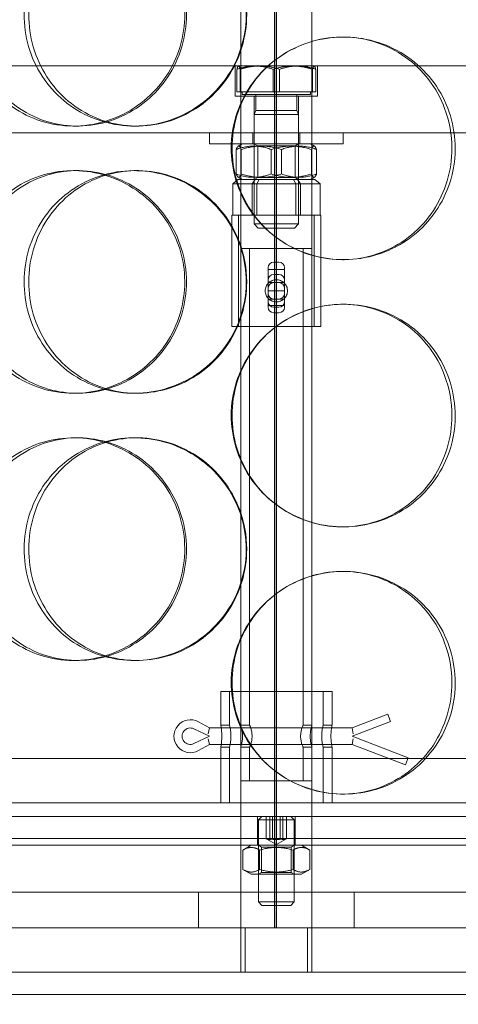
# Model space of a CAD drawing. Units: millimetres. Extents: x 245639 to 279370, y 159113 to 179421.
# Drawn here: x 254071 to 254170, y 173573 to 173794 of the extents above; entities that cross this region are included whole.
import ezdxf

# ---------------------------------------------------------------- set-up
doc = ezdxf.new("R2010")
doc.units = ezdxf.units.MM
doc.linetypes.add('DASHED', pattern=[0])
doc.layers.get('DEFPOINTS').update_dxf_attribs({"color": 250})
doc.layers.add('Hidden (ISO)', color=1, linetype='DASHED', lineweight=18, true_color=0xff0000)
doc.layers.add('kote', color=252, linetype='Continuous', lineweight=9)
doc.styles.get("Standard").update_dxf_attribs({"font": 'ISOCP.SHX'})
doc.styles.add('Styl textu40', font='arial.ttf')
doc.dimstyles.new('VARIABEL-ST', dxfattribs={"dimscale": 40, "dimtxt": 7, "dimasz": 2.5, "dimexe": 1, "dimexo": 1, "dimgap": 0.6, "dimtad": 1, "dimdsep": 46, "dimtxsty": 'Standard', "dimcen": 0, "dimclrd": 256, "dimclre": 256, "dimclrt": 5, "dimadec": 0, "dimazin": 0, "dimtp": 0.1, "dimtm": 0.1, "dimtfac": 0.71, "dimtdec": 3, "dimtmove": 0, "dimatfit": 3, "dimfxl": 1, "dimtzin": 0, "dimarcsym": 0})

# ---------------------------------------------------------------- blocks, each defined once
blk = doc.blocks.new('*D50')
at = {"layer": 'DEFPOINTS', "color": 0, "transparency": 16777216}
for p in [(246350.33, 174325.98), (255750.51, 174325.98), (255750.51, 172564.14)]:
    blk.add_point(p, dxfattribs=at)
at = {"layer": 'kote', "lineweight": -2, "transparency": 16777216}
for p, q in [((246350.33, 174285.98), (246350.33, 172524.14)), ((255750.51, 174285.98), (255750.51, 172524.14)), ((246450.33, 172564.14), (255650.51, 172564.14))]:
    blk.add_line(p, q, dxfattribs=at)
at = {"layer": 'kote', "transparency": 16777216}
for points in [[(246450.33, 172580.81), (246450.33, 172547.47), (246350.33, 172564.14)], [(255650.51, 172580.81), (255650.51, 172547.47), (255750.51, 172564.14)]]:
    blk.add_solid(points, dxfattribs=at)
at = {"layer": 'kote', "transparency": 16777216, "insert": (250901.27, 172690.25), "char_height": 100, "attachment_point": 1, "style": 'Styl textu40'}
blk.add_mtext('9400', dxfattribs=at)

msp = doc.modelspace()

# ---------------------------------------------------------------- linework, layer by layer
at = {"layer": 'Hidden (ISO)', "ltscale": 13.043367}
for p, q in [((254128.31, 173589.75), (254128.31, 175639.75)), ((254128.32, 175639.75), (254128.32, 173589.75)), ((254128.69, 173589.75), (254128.69, 175639.75))]:
    msp.add_line(p, q, dxfattribs=at)
at = {"layer": 'Hidden (ISO)', "ltscale": 12.802444}
for p, q in [((254120.69, 173579.75), (254120.69, 174532.87)), ((254136.69, 173579.75), (254136.69, 174532.87))]:
    msp.add_line(p, q, dxfattribs=at)
at = {"layer": 'Hidden (ISO)', "ltscale": 0.190278}
for p, q in [((254143.52, 173789.75), (254143.8, 173789.75)), ((254084.02, 173769.75), (254083.18, 173769.75)), ((254097.36, 173769.75), (254096.77, 173769.75)), ((254083.18, 173759.75), (254084.02, 173759.75)), ((254096.77, 173759.75), (254097.36, 173759.75)), ((254143.8, 173739.75), (254143.52, 173739.75)), ((254143.52, 173729.75), (254143.8, 173729.75)), ((254084.02, 173709.75), (254083.18, 173709.75)), ((254097.36, 173709.75), (254096.77, 173709.75)), ((254083.18, 173699.75), (254084.02, 173699.75)), ((254096.77, 173699.75), (254097.36, 173699.75)), ((254143.8, 173679.75), (254143.52, 173679.75)), ((254143.52, 173669.75), (254143.8, 173669.75)), ((254084.02, 173649.75), (254083.18, 173649.75)), ((254097.36, 173649.75), (254096.77, 173649.75)), ((254143.8, 173619.75), (254143.52, 173619.75))]:
    msp.add_line(p, q, dxfattribs=at)
at = {"layer": 'Hidden (ISO)', "ltscale": 13.862202}
for p, q in [((254311.19, 173783.25), (253946.19, 173783.25)), ((254311.19, 173768.25), (253946.19, 173768.25)), ((253946.19, 173617.75), (254311.19, 173617.75)), ((253946.19, 173614.75), (254311.19, 173614.75))]:
    msp.add_line(p, q, dxfattribs=at)
at = {"layer": 'Hidden (ISO)', "ltscale": 0.323542}
for p, q in [((254119.44, 173776.45), (254119.44, 173783.25)), ((254137.94, 173776.45), (254137.94, 173783.25))]:
    msp.add_line(p, q, dxfattribs=at)
at = {"layer": 'Hidden (ISO)', "ltscale": 0.00119}
for p, q in [((254120.19, 173783.25), (254120.17, 173783.24)), ((254137.19, 173783.25), (254137.21, 173783.24))]:
    msp.add_line(p, q, dxfattribs=at)
at = {"layer": 'Hidden (ISO)', "ltscale": 0.239814}
for p, q in [((254119.85, 173777.45), (254119.85, 173782.49)), ((254120.58, 173777.45), (254120.58, 173782.49)), ((254127.96, 173777.45), (254127.96, 173782.49)), ((254129.42, 173777.45), (254129.42, 173782.49)), ((254136.8, 173777.45), (254136.8, 173782.49)), ((254137.53, 173777.45), (254137.53, 173782.49))]:
    msp.add_line(p, q, dxfattribs=at)
at = {"layer": 'Hidden (ISO)', "ltscale": 1.38298}
msp.add_line((254137.94, 173776.45), (254119.44, 173776.45), dxfattribs=at)
at = {"layer": 'Hidden (ISO)', "ltscale": 0.467037}
for p, q in [((254127.96, 173777.45), (254119.85, 173777.45)), ((254136.8, 173777.45), (254127.96, 173777.45)), ((254137.53, 173777.45), (254136.8, 173777.45)), ((254118.89, 173756.75), (254123.28, 173756.75)), ((254123.28, 173756.75), (254133.08, 173756.75)), ((254133.08, 173756.75), (254138.49, 173756.75))]:
    msp.add_line(p, q, dxfattribs=at)
at = {"layer": 'Hidden (ISO)', "ltscale": 0.028461}
for p, q in [((254120.99, 173777.45), (254120.99, 173776.85)), ((254136.39, 173777.45), (254136.39, 173776.85))]:
    msp.add_line(p, q, dxfattribs=at)
at = {"layer": 'Hidden (ISO)', "ltscale": 1.151221}
msp.add_line((254120.99, 173776.85), (254136.39, 173776.85), dxfattribs=at)
at = {"layer": 'Hidden (ISO)', "ltscale": 0.390174}
for p, q in [((254123.69, 173768.25), (254123.69, 173776.45)), ((254133.69, 173768.25), (254133.69, 173776.45))]:
    msp.add_line(p, q, dxfattribs=at)
at = {"layer": 'Hidden (ISO)', "ltscale": 0.170275}
for p, q in [((254124.09, 173776.85), (254124.09, 173773.27)), ((254133.28, 173776.85), (254133.28, 173773.27))]:
    msp.add_line(p, q, dxfattribs=at)
at = {"layer": 'Hidden (ISO)', "ltscale": 0.047772}
for p, q in [((254124.09, 173773.27), (254123.69, 173772.35)), ((254133.28, 173773.27), (254133.69, 173772.35))]:
    msp.add_line(p, q, dxfattribs=at)
at = {"layer": 'Hidden (ISO)', "ltscale": 0.747511}
for p, q in [((254123.69, 173772.35), (254133.69, 173772.35)), ((254123.69, 173747.77), (254133.69, 173747.77))]:
    msp.add_line(p, q, dxfattribs=at)
at = {"layer": 'Hidden (ISO)', "ltscale": 1.169757}
for p, q in [((254123.69, 173772.35), (254123.69, 173747.77)), ((254133.69, 173772.35), (254133.69, 173747.77))]:
    msp.add_line(p, q, dxfattribs=at)
at = {"layer": 'Hidden (ISO)', "ltscale": 0.686812}
msp.add_line((254124.09, 173773.27), (254133.28, 173773.27), dxfattribs=at)
at = {"layer": 'Hidden (ISO)', "ltscale": 0.118886}
for p, q in [((254113.69, 173765.75), (254113.69, 173768.25)), ((254123.44, 173765.75), (254123.44, 173768.25)), ((254133.94, 173765.75), (254133.94, 173768.25)), ((254143.69, 173765.75), (254143.69, 173768.25))]:
    msp.add_line(p, q, dxfattribs=at)
at = {"layer": 'Hidden (ISO)', "ltscale": 2.242733}
msp.add_line((254113.69, 173765.75), (254143.69, 173765.75), dxfattribs=at)
at = {"layer": 'Hidden (ISO)', "ltscale": 0.049866}
for p, q in [((254121.04, 173765.75), (254120.13, 173765.23)), ((254136.34, 173765.75), (254137.25, 173765.23)), ((254121.04, 173757.75), (254120.13, 173758.27)), ((254136.34, 173757.75), (254137.25, 173758.27))]:
    msp.add_line(p, q, dxfattribs=at)
at = {"layer": 'Hidden (ISO)', "ltscale": 0.04452}
for p, q in [((254124.5, 173765.28), (254123.69, 173765.75)), ((254132.88, 173765.28), (254133.69, 173765.75)), ((254124.5, 173758.22), (254123.69, 173757.75)), ((254132.88, 173758.22), (254133.69, 173757.75))]:
    msp.add_line(p, q, dxfattribs=at)
at = {"layer": 'Hidden (ISO)', "ltscale": 0.261675}
for p, q in [((254119.67, 173759), (254119.67, 173764.5)), ((254120.82, 173759), (254120.82, 173764.5)), ((254127.54, 173759), (254127.54, 173764.5)), ((254129.84, 173759), (254129.84, 173764.5)), ((254136.55, 173759), (254136.55, 173764.5)), ((254137.71, 173759), (254137.71, 173764.5))]:
    msp.add_line(p, q, dxfattribs=at)
at = {"layer": 'Hidden (ISO)', "ltscale": 0.626099}
for p, q in [((254124.5, 173765.28), (254132.88, 173765.28)), ((254132.88, 173758.22), (254124.5, 173758.22))]:
    msp.add_line(p, q, dxfattribs=at)
at = {"layer": 'Hidden (ISO)', "ltscale": 0.336035}
for p, q in [((254124.5, 173758.22), (254124.5, 173765.28)), ((254132.88, 173758.22), (254132.88, 173765.28))]:
    msp.add_line(p, q, dxfattribs=at)
at = {"layer": 'Hidden (ISO)', "ltscale": 0.072602}
for p, q in [((254120.04, 173757.75), (254118.89, 173756.75)), ((254123.92, 173757.75), (254123.28, 173756.75)), ((254124.82, 173757.75), (254124.3, 173756.75)), ((254132.56, 173757.75), (254133.08, 173756.75)), ((254133.46, 173757.75), (254134.1, 173756.75)), ((254137.33, 173757.75), (254138.49, 173756.75))]:
    msp.add_line(p, q, dxfattribs=at)
at = {"layer": 'Hidden (ISO)', "ltscale": 0.333061}
for p, q in [((254118.89, 173749.75), (254118.89, 173756.75)), ((254123.28, 173749.75), (254123.28, 173756.75)), ((254124.3, 173749.75), (254124.3, 173756.75)), ((254133.08, 173749.75), (254133.08, 173756.75)), ((254134.1, 173749.75), (254134.1, 173756.75)), ((254138.49, 173749.75), (254138.49, 173756.75))]:
    msp.add_line(p, q, dxfattribs=at)
at = {"layer": 'Hidden (ISO)', "ltscale": 0.134242}
for p, q in [((254121.31, 173757.75), (254120.04, 173757.75)), ((254123.92, 173757.75), (254122.65, 173757.75)), ((254126.73, 173757.75), (254123.92, 173757.75)), ((254132.56, 173757.75), (254129.74, 173757.75)), ((254134.12, 173757.75), (254132.56, 173757.75)), ((254137.33, 173757.75), (254135.78, 173757.75))]:
    msp.add_line(p, q, dxfattribs=at)
at = {"layer": 'Hidden (ISO)', "ltscale": 0.144341}
for p, q in [((254121.31, 173757.75), (254122.65, 173757.75)), ((254126.73, 173757.75), (254129.74, 173757.75)), ((254134.12, 173757.75), (254135.78, 173757.75))]:
    msp.add_line(p, q, dxfattribs=at)
at = {"layer": 'Hidden (ISO)', "ltscale": 0.380655}
for p, q in [((254123.69, 173749.75), (254123.69, 173757.75)), ((254133.69, 173749.75), (254133.69, 173757.75)), ((254111.19, 173597.75), (254111.19, 173589.75)), ((254146.19, 173597.75), (254146.19, 173589.75))]:
    msp.add_line(p, q, dxfattribs=at)
at = {"layer": 'Hidden (ISO)', "ltscale": 1.495122}
for p, q in [((254138.69, 173749.75), (254118.69, 173749.75)), ((254138.69, 173724.75), (254118.69, 173724.75))]:
    msp.add_line(p, q, dxfattribs=at)
at = {"layer": 'Hidden (ISO)', "ltscale": 1.18976}
for p, q in [((254118.69, 173749.75), (254118.69, 173724.75)), ((254120.19, 173749.75), (254120.19, 173724.75)), ((254137.19, 173749.75), (254137.19, 173724.75)), ((254138.69, 173749.75), (254138.69, 173724.75))]:
    msp.add_line(p, q, dxfattribs=at)
at = {"layer": 'Hidden (ISO)', "ltscale": 0.061839}
for p, q in [((254124.61, 173746.85), (254123.69, 173747.77)), ((254132.77, 173746.85), (254133.69, 173747.77))]:
    msp.add_line(p, q, dxfattribs=at)
at = {"layer": 'Hidden (ISO)', "ltscale": 0.609924}
msp.add_line((254132.77, 173746.85), (254124.61, 173746.85), dxfattribs=at)
at = {"layer": 'Hidden (ISO)', "ltscale": 1.196077}
for p, q in [((254120.69, 173742.25), (254136.69, 173742.25)), ((254120.69, 173622.75), (254136.69, 173622.75))]:
    msp.add_line(p, q, dxfattribs=at)
at = {"layer": 'Hidden (ISO)', "ltscale": 5.0925}
for p, q in [((254122.69, 173635.25), (254122.69, 173742.25)), ((254134.69, 173635.25), (254134.69, 173742.25))]:
    msp.add_line(p, q, dxfattribs=at)
at = {"layer": 'Hidden (ISO)', "ltscale": 0.05273}
for p, q in [((254128.13, 173739.2), (254129.24, 173739.2)), ((254128.13, 173736.45), (254129.24, 173736.45)), ((254128.13, 173734.6), (254129.24, 173734.6)), ((254129.24, 173730.9), (254128.13, 173730.9)), ((254128.13, 173729.05), (254129.24, 173729.05)), ((254128.13, 173727.84), (254129.24, 173727.84))]:
    msp.add_line(p, q, dxfattribs=at)
at = {"layer": 'Hidden (ISO)', "ltscale": 0.020487}
for p, q in [((254126.84, 173737.99), (254126.84, 173737.58)), ((254130.54, 173737.58), (254130.54, 173737.99)), ((254126.84, 173729.45), (254126.84, 173729.04)), ((254130.54, 173729.04), (254130.54, 173729.45)), ((254154.15, 173636.46), (254154.31, 173636.05)), ((254158.31, 173627.92), (254158.15, 173627.51))]:
    msp.add_line(p, q, dxfattribs=at)
at = {"layer": 'Hidden (ISO)', "ltscale": 0.643014}
for p, q in [((254126.84, 173737.58), (254126.84, 173732.75)), ((254130.54, 173732.75), (254130.54, 173737.58)), ((254145.69, 173632.75), (254158.31, 173627.92))]:
    msp.add_line(p, q, dxfattribs=at)
at = {"layer": 'Hidden (ISO)', "ltscale": 0.175999}
for p, q in [((254126.84, 173737.58), (254130.54, 173737.58)), ((254126.84, 173732.75), (254130.54, 173732.75)), ((254126.84, 173729.45), (254130.54, 173729.45))]:
    msp.add_line(p, q, dxfattribs=at)
at = {"layer": 'Hidden (ISO)', "ltscale": 0.061535}
for p, q in [((254126.84, 173734.6), (254128.13, 173734.6)), ((254129.24, 173734.6), (254130.54, 173734.6)), ((254126.84, 173730.9), (254128.13, 173730.9)), ((254129.24, 173730.9), (254130.54, 173730.9))]:
    msp.add_line(p, q, dxfattribs=at)
at = {"layer": 'Hidden (ISO)', "ltscale": 0.439143}
for p, q in [((254126.84, 173732.75), (254126.84, 173729.45)), ((254130.54, 173729.45), (254130.54, 173732.75)), ((254154.31, 173636.05), (254145.69, 173632.75))]:
    msp.add_line(p, q, dxfattribs=at)
at = {"layer": 'Hidden (ISO)', "ltscale": 1.868927}
msp.add_line((254116.19, 173642.75), (254141.19, 173642.75), dxfattribs=at)
at = {"layer": 'Hidden (ISO)', "ltscale": 0.356858}
for p, q in [((254116.19, 173635.25), (254116.19, 173642.75)), ((254118.19, 173635.25), (254118.19, 173642.75)), ((254139.19, 173635.25), (254139.19, 173642.75)), ((254141.19, 173635.25), (254141.19, 173642.75)), ((254122.69, 173622.75), (254122.69, 173630.25)), ((254134.69, 173622.75), (254134.69, 173630.25))]:
    msp.add_line(p, q, dxfattribs=at)
at = {"layer": 'Hidden (ISO)', "ltscale": 0.407642}
msp.add_line((254153.69, 173637.66), (254145.69, 173634.6), dxfattribs=at)
at = {"layer": 'Hidden (ISO)', "ltscale": 0.096716}
for p, q in [((254153.69, 173637.66), (254154.15, 173636.46)), ((254158.15, 173627.51), (254157.69, 173626.3))]:
    msp.add_line(p, q, dxfattribs=at)
at = {"layer": 'Hidden (ISO)', "ltscale": 0.136376}
for p, q in [((254113.69, 173634.6), (254111.18, 173635.99)), ((254111.18, 173629.51), (254113.69, 173630.9))]:
    msp.add_line(p, q, dxfattribs=at)
at = {"layer": 'Hidden (ISO)', "ltscale": 0.095089}
for p, q in [((254118.19, 173635.25), (254116.19, 173635.25)), ((254122.69, 173635.25), (254120.69, 173635.25)), ((254136.69, 173635.25), (254134.69, 173635.25)), ((254141.19, 173635.25), (254139.19, 173635.25)), ((254118.19, 173630.25), (254116.19, 173630.25)), ((254122.69, 173630.25), (254120.69, 173630.25)), ((254136.69, 173630.25), (254134.69, 173630.25)), ((254141.19, 173630.25), (254139.19, 173630.25))]:
    msp.add_line(p, q, dxfattribs=at)
at = {"layer": 'Hidden (ISO)', "ltscale": 0.184647}
for p, q in [((254110.18, 173634.42), (254113.69, 173632.75)), ((254113.69, 173632.75), (254110.18, 173631.08))]:
    msp.add_line(p, q, dxfattribs=at)
at = {"layer": 'Hidden (ISO)', "ltscale": 0.098308}
for p, q in [((254113.69, 173634.6), (254113.35, 173633.3)), ((254113.69, 173630.9), (254113.35, 173632.19))]:
    msp.add_line(p, q, dxfattribs=at)
at = {"layer": 'Hidden (ISO)', "ltscale": 1.52292}
for p, q in [((254145.69, 173634.6), (254113.69, 173634.6)), ((254113.69, 173630.9), (254145.69, 173630.9))]:
    msp.add_line(p, q, dxfattribs=at)
at = {"layer": 'Hidden (ISO)', "ltscale": 0.097539}
for p, q in [((254145.69, 173634.6), (254145.93, 173633.3)), ((254145.69, 173630.9), (254145.93, 173632.19))]:
    msp.add_line(p, q, dxfattribs=at)
at = {"layer": 'Hidden (ISO)', "ltscale": 0.611514}
msp.add_line((254145.69, 173630.9), (254157.69, 173626.3), dxfattribs=at)
at = {"layer": 'Hidden (ISO)', "ltscale": 0.59483}
for p, q in [((254116.19, 173617.75), (254116.19, 173630.25)), ((254118.19, 173617.75), (254118.19, 173630.25)), ((254139.19, 173617.75), (254139.19, 173630.25)), ((254141.19, 173617.75), (254141.19, 173630.25))]:
    msp.add_line(p, q, dxfattribs=at)
at = {"layer": 'Hidden (ISO)', "ltscale": 14.020446}
msp.add_line((254350.19, 173627.75), (253907.19, 173627.75), dxfattribs=at)
at = {"layer": 'Hidden (ISO)', "ltscale": 0.237872}
for p, q in [((254124.44, 173609.75), (254124.44, 173614.75)), ((254126.4, 173609.75), (254126.4, 173614.75)), ((254127.26, 173609.75), (254127.26, 173614.75)), ((254127.83, 173609.75), (254127.83, 173614.75)), ((254129.55, 173609.75), (254129.55, 173614.75)), ((254130.11, 173609.75), (254130.11, 173614.75)), ((254130.97, 173614.75), (254130.97, 173609.75)), ((254132.94, 173609.75), (254132.94, 173614.75))]:
    msp.add_line(p, q, dxfattribs=at)
at = {"layer": 'Hidden (ISO)', "ltscale": 0.051513}
for p, q in [((254125.46, 173614.75), (254124.69, 173613.98)), ((254131.92, 173614.75), (254132.69, 173613.98)), ((254125.46, 173594.75), (254124.69, 173595.52)), ((254131.92, 173594.75), (254132.69, 173595.52))]:
    msp.add_line(p, q, dxfattribs=at)
at = {"layer": 'Hidden (ISO)', "ltscale": 0.597989}
for p, q in [((254132.69, 173613.98), (254124.69, 173613.98)), ((254124.69, 173595.52), (254132.69, 173595.52))]:
    msp.add_line(p, q, dxfattribs=at)
at = {"layer": 'Hidden (ISO)', "ltscale": 0.878796}
for p, q in [((254124.69, 173595.52), (254124.69, 173613.98)), ((254132.69, 173595.52), (254132.69, 173613.98))]:
    msp.add_line(p, q, dxfattribs=at)
at = {"layer": 'Hidden (ISO)', "ltscale": 13.482415}
msp.add_line((253951.19, 173609.75), (254306.19, 173609.75), dxfattribs=at)
at = {"layer": 'Hidden (ISO)', "ltscale": 0.071292}
for p, q in [((254124.44, 173608.25), (254124.44, 173609.75)), ((254132.94, 173608.25), (254132.94, 173609.75))]:
    msp.add_line(p, q, dxfattribs=at)
at = {"layer": 'Hidden (ISO)', "ltscale": 0.118353}
for q in [(254126.53, 173609.66), (254130.84, 173609.66)]:
    msp.add_line((254128.69, 173608.42), q, dxfattribs=at)
at = {"layer": 'Hidden (ISO)', "ltscale": 15.191454}
msp.add_line((254008.69, 173608.25), (254248.69, 173608.25), dxfattribs=at)
at = {"layer": 'Hidden (ISO)', "ltscale": 0.101876}
for p, q in [((254123.04, 173608.25), (254121.18, 173607.18)), ((254134.34, 173608.25), (254136.19, 173607.18)), ((254123.04, 173601.75), (254121.18, 173602.82)), ((254134.34, 173601.75), (254136.19, 173602.82))]:
    msp.add_line(p, q, dxfattribs=at)
at = {"layer": 'Hidden (ISO)', "ltscale": 0.207287}
for p, q in [((254121.18, 173607.18), (254121.18, 173602.82)), ((254124.94, 173607.18), (254124.94, 173602.82)), ((254132.44, 173607.18), (254132.44, 173602.82)), ((254136.19, 173607.18), (254136.19, 173602.82))]:
    msp.add_line(p, q, dxfattribs=at)
at = {"layer": 'Hidden (ISO)', "ltscale": 0.037083}
for p, q in [((254125.37, 173607.86), (254124.69, 173608.25)), ((254132.01, 173607.86), (254132.69, 173608.25)), ((254125.37, 173602.14), (254124.69, 173601.75)), ((254132.01, 173602.14), (254132.69, 173601.75))]:
    msp.add_line(p, q, dxfattribs=at)
at = {"layer": 'Hidden (ISO)', "ltscale": 0.496837}
for p, q in [((254125.37, 173607.86), (254132.01, 173607.86)), ((254132.01, 173602.14), (254125.37, 173602.14))]:
    msp.add_line(p, q, dxfattribs=at)
at = {"layer": 'Hidden (ISO)', "ltscale": 0.27208}
for p, q in [((254125.37, 173607.86), (254125.37, 173602.14)), ((254132.01, 173607.86), (254132.01, 173602.14))]:
    msp.add_line(p, q, dxfattribs=at)
at = {"layer": 'Hidden (ISO)', "ltscale": 0.8447}
msp.add_line((254123.04, 173601.75), (254134.34, 173601.75), dxfattribs=at)
at = {"layer": 'Hidden (ISO)', "ltscale": 13.838465}
msp.add_line((254420.19, 173597.75), (253837.19, 173597.75), dxfattribs=at)
at = {"layer": 'Hidden (ISO)', "ltscale": 0.483333}
msp.add_line((254131.92, 173594.75), (254125.46, 173594.75), dxfattribs=at)
at = {"layer": 'Hidden (ISO)', "ltscale": 13.14019}
for p, q in [((255158.69, 173589.75), (252658.69, 173589.75)), ((255158.69, 173579.75), (252658.69, 173579.75))]:
    msp.add_line(p, q, dxfattribs=at)
at = {"layer": 'Hidden (ISO)', "ltscale": 0.475844}
for p, q in [((254121.69, 173579.75), (254121.69, 173589.75)), ((254135.69, 173579.75), (254135.69, 173589.75))]:
    msp.add_line(p, q, dxfattribs=at)
at = {"layer": 'Hidden (ISO)', "ltscale": 12.153163}
msp.add_line((253968.69, 173574.75), (254288.69, 173574.75), dxfattribs=at)
at = {"layer": 'Hidden (ISO)', "ltscale": 0.096716}
for centre, start, end in [((254128.13, 173735.15), 90, 180), ((254129.24, 173735.15), 0, 90), ((254128.13, 173730.34), 180, 270), ((254129.24, 173730.34), 270, 0)]:
    msp.add_arc(centre, 1.29, start, end, dxfattribs=at)
at = {"layer": 'Hidden (ISO)', "ltscale": 0.097539}
for centre, radius, start, end in [((254128.13, 173733.3), 1.3, 90, 180), ((254129.24, 173733.3), 1.3, 0, 90), ((254128.13, 173732.19), 1.29, 180, 270), ((254129.24, 173732.19), 1.29, 270, 0)]:
    msp.add_arc(centre, radius, start, end, dxfattribs=at)
at = {"layer": 'Hidden (ISO)', "ltscale": 0.731061}
msp.add_arc((254109.39, 173632.75), 3.7, 61.0545, 298.9455, dxfattribs=at)
at = {"layer": 'Hidden (ISO)', "ltscale": 0.354836}
msp.add_arc((254109.39, 173632.75), 1.85, 64.5177, 295.4823, dxfattribs=at)
at = {"layer": 'Hidden (ISO)', "ltscale": 0.096716}
for centre, major_axis, start_param, end_param in [((254128.13, 173737.99), (-1.29, 0), 4.712389, 6.283185), ((254129.24, 173737.99), (1.29, 0), 0, 1.570796), ((254128.13, 173729.04), (-1.29, 0), 0, 1.570796), ((254129.24, 173729.04), (1.29, 0), 4.712389, 6.283185)]:
    msp.add_ellipse(centre, major_axis=major_axis, ratio=0.933813, start_param=start_param, end_param=end_param, dxfattribs=at)
at = {"layer": 'Hidden (ISO)', "ltscale": 7.513929}
for points in [[(254058.85, 173794.75), (254058.85, 173799.67), (254060.28, 173804.59), (254062.92, 173808.68), (254065.56, 173812.77), (254069.41, 173816.02), (254073.87, 173817.89), (254078.26, 173819.72), (254083.22, 173820.22), (254087.95, 173819.28), (254092.78, 173818.33), (254097.35, 173815.88), (254100.86, 173812.35), (254104.33, 173808.85), (254106.74, 173804.31), (254107.68, 173799.47), (254108.61, 173794.65), (254108.07, 173789.56), (254106.16, 173785.03), (254104.23, 173780.48), (254100.91, 173776.52), (254096.78, 173773.82), (254092.69, 173771.15), (254087.82, 173769.71), (254082.99, 173769.75), (254078.16, 173769.79), (254073.38, 173771.3), (254069.44, 173774.05), (254065.46, 173776.82), (254062.34, 173780.84), (254060.58, 173785.43), (254059.44, 173788.39), (254058.85, 173791.57), (254058.85, 173794.75)], [(254121.92, 173794.75), (254121.92, 173799.67), (254120.41, 173804.59), (254117.64, 173808.68), (254114.87, 173812.77), (254110.85, 173816.02), (254106.27, 173817.89), (254101.75, 173819.72), (254096.71, 173820.22), (254091.97, 173819.28), (254087.12, 173818.33), (254082.6, 173815.88), (254079.16, 173812.35), (254075.75, 173808.85), (254073.41, 173804.31), (254072.5, 173799.47), (254071.59, 173794.65), (254072.11, 173789.56), (254073.98, 173785.03), (254075.85, 173780.48), (254079.09, 173776.52), (254083.18, 173773.82), (254087.22, 173771.15), (254092.08, 173769.71), (254096.96, 173769.75), (254101.86, 173769.79), (254106.76, 173771.3), (254110.84, 173774.05), (254114.96, 173776.82), (254118.24, 173780.84), (254120.1, 173785.43), (254121.29, 173788.39), (254121.92, 173791.57), (254121.92, 173794.75)], [(254168.84, 173764.75), (254168.84, 173769.67), (254167.36, 173774.59), (254164.62, 173778.68), (254161.89, 173782.77), (254157.91, 173786.02), (254153.33, 173787.89), (254148.82, 173789.72), (254143.75, 173790.22), (254138.95, 173789.28), (254134.03, 173788.33), (254129.41, 173785.88), (254125.87, 173782.35), (254122.37, 173778.85), (254119.95, 173774.31), (254119.01, 173769.47), (254118.07, 173764.65), (254118.61, 173759.56), (254120.54, 173755.03), (254122.48, 173750.48), (254125.81, 173746.52), (254129.99, 173743.82), (254134.13, 173741.15), (254139.06, 173739.71), (254143.99, 173739.75), (254148.93, 173739.79), (254153.83, 173741.3), (254157.89, 173744.05), (254161.99, 173746.82), (254165.22, 173750.84), (254167.05, 173755.43), (254168.23, 173758.39), (254168.84, 173761.57), (254168.84, 173764.75)], [(254058.85, 173734.75), (254058.85, 173739.67), (254060.28, 173744.59), (254062.92, 173748.68), (254065.56, 173752.77), (254069.41, 173756.02), (254073.87, 173757.89), (254078.26, 173759.72), (254083.22, 173760.22), (254087.95, 173759.28), (254092.78, 173758.33), (254097.35, 173755.88), (254100.86, 173752.35), (254104.33, 173748.85), (254106.74, 173744.31), (254107.68, 173739.47), (254108.61, 173734.65), (254108.07, 173729.56), (254106.16, 173725.03), (254104.23, 173720.48), (254100.91, 173716.52), (254096.78, 173713.82), (254092.69, 173711.15), (254087.82, 173709.71), (254082.99, 173709.75), (254078.16, 173709.79), (254073.38, 173711.3), (254069.44, 173714.05), (254065.46, 173716.82), (254062.34, 173720.84), (254060.58, 173725.43), (254059.44, 173728.39), (254058.85, 173731.57), (254058.85, 173734.75)], [(254121.92, 173734.75), (254121.92, 173739.67), (254120.41, 173744.59), (254117.64, 173748.68), (254114.87, 173752.77), (254110.85, 173756.02), (254106.27, 173757.89), (254101.75, 173759.72), (254096.71, 173760.22), (254091.97, 173759.28), (254087.12, 173758.33), (254082.6, 173755.88), (254079.16, 173752.35), (254075.75, 173748.85), (254073.41, 173744.31), (254072.5, 173739.47), (254071.59, 173734.65), (254072.11, 173729.56), (254073.98, 173725.03), (254075.85, 173720.48), (254079.09, 173716.52), (254083.18, 173713.82), (254087.22, 173711.15), (254092.08, 173709.71), (254096.96, 173709.75), (254101.86, 173709.79), (254106.76, 173711.3), (254110.84, 173714.05), (254114.96, 173716.82), (254118.24, 173720.84), (254120.1, 173725.43), (254121.29, 173728.39), (254121.92, 173731.57), (254121.92, 173734.75)], [(254168.84, 173704.75), (254168.84, 173709.67), (254167.36, 173714.59), (254164.62, 173718.68), (254161.89, 173722.77), (254157.91, 173726.02), (254153.33, 173727.89), (254148.82, 173729.72), (254143.75, 173730.22), (254138.95, 173729.28), (254134.03, 173728.33), (254129.41, 173725.88), (254125.87, 173722.35), (254122.37, 173718.85), (254119.95, 173714.31), (254119.01, 173709.47), (254118.07, 173704.65), (254118.61, 173699.56), (254120.54, 173695.03), (254122.48, 173690.48), (254125.81, 173686.52), (254129.99, 173683.82), (254134.13, 173681.15), (254139.06, 173679.71), (254143.99, 173679.75), (254148.93, 173679.79), (254153.83, 173681.3), (254157.89, 173684.05), (254161.99, 173686.82), (254165.22, 173690.84), (254167.05, 173695.43), (254168.23, 173698.39), (254168.84, 173701.57), (254168.84, 173704.75)], [(254058.85, 173674.75), (254058.85, 173679.67), (254060.28, 173684.59), (254062.92, 173688.68), (254065.56, 173692.77), (254069.41, 173696.02), (254073.87, 173697.89), (254078.26, 173699.72), (254083.22, 173700.22), (254087.95, 173699.28), (254092.78, 173698.33), (254097.35, 173695.88), (254100.86, 173692.35), (254104.33, 173688.85), (254106.74, 173684.31), (254107.68, 173679.47), (254108.61, 173674.65), (254108.07, 173669.56), (254106.16, 173665.03), (254104.23, 173660.48), (254100.91, 173656.52), (254096.78, 173653.82), (254092.69, 173651.15), (254087.82, 173649.71), (254082.99, 173649.75), (254078.16, 173649.79), (254073.38, 173651.3), (254069.44, 173654.05), (254065.46, 173656.82), (254062.34, 173660.84), (254060.58, 173665.43), (254059.44, 173668.39), (254058.85, 173671.57), (254058.85, 173674.75)], [(254121.92, 173674.75), (254121.92, 173679.67), (254120.41, 173684.59), (254117.64, 173688.68), (254114.87, 173692.77), (254110.85, 173696.02), (254106.27, 173697.89), (254101.75, 173699.72), (254096.71, 173700.22), (254091.97, 173699.28), (254087.12, 173698.33), (254082.6, 173695.88), (254079.16, 173692.35), (254075.75, 173688.85), (254073.41, 173684.31), (254072.5, 173679.47), (254071.59, 173674.65), (254072.11, 173669.56), (254073.98, 173665.03), (254075.85, 173660.48), (254079.09, 173656.52), (254083.18, 173653.82), (254087.22, 173651.15), (254092.08, 173649.71), (254096.96, 173649.75), (254101.86, 173649.79), (254106.76, 173651.3), (254110.84, 173654.05), (254114.96, 173656.82), (254118.24, 173660.84), (254120.1, 173665.43), (254121.29, 173668.39), (254121.92, 173671.57), (254121.92, 173674.75)], [(254168.84, 173644.75), (254168.84, 173649.67), (254167.36, 173654.59), (254164.62, 173658.68), (254161.89, 173662.77), (254157.91, 173666.02), (254153.33, 173667.89), (254148.82, 173669.72), (254143.75, 173670.22), (254138.95, 173669.28), (254134.03, 173668.33), (254129.41, 173665.88), (254125.87, 173662.35), (254122.37, 173658.85), (254119.95, 173654.31), (254119.01, 173649.47), (254118.07, 173644.65), (254118.61, 173639.56), (254120.54, 173635.03), (254122.48, 173630.48), (254125.81, 173626.52), (254129.99, 173623.82), (254134.13, 173621.15), (254139.06, 173619.71), (254143.99, 173619.75), (254148.93, 173619.79), (254153.83, 173621.3), (254157.89, 173624.05), (254161.99, 173626.82), (254165.22, 173630.84), (254167.05, 173635.43), (254168.23, 173638.39), (254168.84, 173641.57), (254168.84, 173644.75)]]:
    msp.add_open_spline(points, degree=3, knots=[-3.141593, -3.141593, -3.141593, -3.141593, -2.550756, -2.550756, -2.550756, -1.9595, -1.9595, -1.9595, -1.37715, -1.37715, -1.37715, -0.781065, -0.781065, -0.781065, -0.190012, -0.190012, -0.190012, 0.399119, 0.399119, 0.399119, 0.991975, 0.991975, 0.991975, 1.578384, 1.578384, 1.578384, 2.166167, 2.166167, 2.166167, 2.759628, 2.759628, 2.759628, 3.141593, 3.141593, 3.141593, 3.141593], dxfattribs=at)
at = {"layer": 'Hidden (ISO)', "ltscale": 7.44412}
for points in [[(254060.14, 173794.75), (254060.14, 173789.81), (254061.55, 173784.87), (254064.16, 173780.77), (254066.77, 173776.68), (254070.57, 173773.44), (254074.96, 173771.58), (254079.28, 173769.76), (254084.15, 173769.28), (254088.79, 173770.24), (254093.55, 173771.21), (254098.03, 173773.69), (254101.46, 173777.24), (254104.87, 173780.77), (254107.22, 173785.35), (254108.1, 173790.22), (254108.99, 173795.07), (254108.41, 173800.18), (254106.47, 173804.7), (254104.53, 173809.25), (254101.22, 173813.18), (254097.12, 173815.84), (254093.08, 173818.46), (254088.28, 173819.84), (254083.54, 173819.75), (254078.79, 173819.65), (254074.12, 173818.07), (254070.28, 173815.26), (254066.39, 173812.43), (254063.38, 173808.35), (254061.7, 173803.72), (254060.67, 173800.86), (254060.14, 173797.81), (254060.14, 173794.75)], [(254122.04, 173794.75), (254122.04, 173789.81), (254120.55, 173784.87), (254117.81, 173780.77), (254115.08, 173776.68), (254111.12, 173773.44), (254106.6, 173771.58), (254102.16, 173769.76), (254097.21, 173769.28), (254092.56, 173770.24), (254087.79, 173771.21), (254083.35, 173773.69), (254079.98, 173777.24), (254076.64, 173780.77), (254074.36, 173785.35), (254073.5, 173790.22), (254072.65, 173795.07), (254073.2, 173800.18), (254075.09, 173804.7), (254076.98, 173809.25), (254080.21, 173813.18), (254084.26, 173815.84), (254088.26, 173818.46), (254093.05, 173819.84), (254097.85, 173819.75), (254102.66, 173819.65), (254107.46, 173818.07), (254111.44, 173815.26), (254115.46, 173812.43), (254118.63, 173808.35), (254120.39, 173803.72), (254121.48, 173800.86), (254122.04, 173797.81), (254122.04, 173794.75)], [(254168.1, 173764.75), (254168.1, 173759.81), (254166.63, 173754.87), (254163.93, 173750.77), (254161.23, 173746.68), (254157.31, 173743.44), (254152.8, 173741.58), (254148.36, 173739.76), (254143.38, 173739.28), (254138.66, 173740.24), (254133.83, 173741.21), (254129.29, 173743.69), (254125.83, 173747.24), (254122.4, 173750.77), (254120.04, 173755.35), (254119.15, 173760.22), (254118.27, 173765.07), (254118.84, 173770.18), (254120.79, 173774.7), (254122.74, 173779.25), (254126.07, 173783.18), (254130.22, 173785.84), (254134.31, 173788.46), (254139.17, 173789.84), (254144.01, 173789.75), (254148.86, 173789.65), (254153.66, 173788.07), (254157.61, 173785.26), (254161.61, 173782.43), (254164.74, 173778.35), (254166.47, 173773.72), (254167.54, 173770.86), (254168.1, 173767.81), (254168.1, 173764.75)], [(254060.14, 173734.75), (254060.14, 173729.81), (254061.55, 173724.87), (254064.16, 173720.77), (254066.77, 173716.68), (254070.57, 173713.44), (254074.96, 173711.58), (254079.28, 173709.76), (254084.15, 173709.28), (254088.79, 173710.24), (254093.55, 173711.21), (254098.03, 173713.69), (254101.46, 173717.24), (254104.87, 173720.77), (254107.22, 173725.35), (254108.1, 173730.22), (254108.99, 173735.07), (254108.41, 173740.18), (254106.47, 173744.7), (254104.53, 173749.25), (254101.22, 173753.18), (254097.12, 173755.84), (254093.08, 173758.46), (254088.28, 173759.84), (254083.54, 173759.75), (254078.79, 173759.65), (254074.12, 173758.07), (254070.28, 173755.26), (254066.39, 173752.43), (254063.38, 173748.35), (254061.7, 173743.72), (254060.67, 173740.86), (254060.14, 173737.81), (254060.14, 173734.75)], [(254122.04, 173734.75), (254122.04, 173729.81), (254120.55, 173724.87), (254117.81, 173720.77), (254115.08, 173716.68), (254111.12, 173713.44), (254106.6, 173711.58), (254102.16, 173709.76), (254097.21, 173709.28), (254092.56, 173710.24), (254087.79, 173711.21), (254083.35, 173713.69), (254079.98, 173717.24), (254076.64, 173720.77), (254074.36, 173725.35), (254073.5, 173730.22), (254072.65, 173735.07), (254073.2, 173740.18), (254075.09, 173744.7), (254076.98, 173749.25), (254080.21, 173753.18), (254084.26, 173755.84), (254088.26, 173758.46), (254093.05, 173759.84), (254097.85, 173759.75), (254102.66, 173759.65), (254107.46, 173758.07), (254111.44, 173755.26), (254115.46, 173752.43), (254118.63, 173748.35), (254120.39, 173743.72), (254121.48, 173740.86), (254122.04, 173737.81), (254122.04, 173734.75)], [(254168.1, 173704.75), (254168.1, 173699.81), (254166.63, 173694.87), (254163.93, 173690.77), (254161.23, 173686.68), (254157.31, 173683.44), (254152.8, 173681.58), (254148.36, 173679.76), (254143.38, 173679.28), (254138.66, 173680.24), (254133.83, 173681.21), (254129.29, 173683.69), (254125.83, 173687.24), (254122.4, 173690.77), (254120.04, 173695.35), (254119.15, 173700.22), (254118.27, 173705.07), (254118.84, 173710.18), (254120.79, 173714.7), (254122.74, 173719.25), (254126.07, 173723.18), (254130.22, 173725.84), (254134.31, 173728.46), (254139.17, 173729.84), (254144.01, 173729.75), (254148.86, 173729.65), (254153.66, 173728.07), (254157.61, 173725.26), (254161.61, 173722.43), (254164.74, 173718.35), (254166.47, 173713.72), (254167.54, 173710.86), (254168.1, 173707.81), (254168.1, 173704.75)], [(254060.14, 173674.75), (254060.14, 173669.81), (254061.55, 173664.87), (254064.16, 173660.77), (254066.77, 173656.68), (254070.57, 173653.44), (254074.96, 173651.58), (254079.28, 173649.76), (254084.15, 173649.28), (254088.79, 173650.24), (254093.55, 173651.21), (254098.03, 173653.69), (254101.46, 173657.24), (254104.87, 173660.77), (254107.22, 173665.35), (254108.1, 173670.22), (254108.99, 173675.07), (254108.41, 173680.18), (254106.47, 173684.7), (254104.53, 173689.25), (254101.22, 173693.18), (254097.12, 173695.84), (254093.08, 173698.46), (254088.28, 173699.84), (254083.54, 173699.75), (254078.79, 173699.65), (254074.12, 173698.07), (254070.28, 173695.26), (254066.39, 173692.43), (254063.38, 173688.35), (254061.7, 173683.72), (254060.67, 173680.86), (254060.14, 173677.81), (254060.14, 173674.75)], [(254122.04, 173674.75), (254122.04, 173669.81), (254120.55, 173664.87), (254117.81, 173660.77), (254115.08, 173656.68), (254111.12, 173653.44), (254106.6, 173651.58), (254102.16, 173649.76), (254097.21, 173649.28), (254092.56, 173650.24), (254087.79, 173651.21), (254083.35, 173653.69), (254079.98, 173657.24), (254076.64, 173660.77), (254074.36, 173665.35), (254073.5, 173670.22), (254072.65, 173675.07), (254073.2, 173680.18), (254075.09, 173684.7), (254076.98, 173689.25), (254080.21, 173693.18), (254084.26, 173695.84), (254088.26, 173698.46), (254093.05, 173699.84), (254097.85, 173699.75), (254102.66, 173699.65), (254107.46, 173698.07), (254111.44, 173695.26), (254115.46, 173692.43), (254118.63, 173688.35), (254120.39, 173683.72), (254121.48, 173680.86), (254122.04, 173677.81), (254122.04, 173674.75)], [(254168.1, 173644.75), (254168.1, 173639.81), (254166.63, 173634.87), (254163.93, 173630.77), (254161.23, 173626.68), (254157.31, 173623.44), (254152.8, 173621.58), (254148.36, 173619.76), (254143.38, 173619.28), (254138.66, 173620.24), (254133.83, 173621.21), (254129.29, 173623.69), (254125.83, 173627.24), (254122.4, 173630.77), (254120.04, 173635.35), (254119.15, 173640.22), (254118.27, 173645.07), (254118.84, 173650.18), (254120.79, 173654.7), (254122.74, 173659.25), (254126.07, 173663.18), (254130.22, 173665.84), (254134.31, 173668.46), (254139.17, 173669.84), (254144.01, 173669.75), (254148.86, 173669.65), (254153.66, 173668.07), (254157.61, 173665.26), (254161.61, 173662.43), (254164.74, 173658.35), (254166.47, 173653.72), (254167.54, 173650.86), (254168.1, 173647.81), (254168.1, 173644.75)]]:
    msp.add_open_spline(points, degree=3, knots=[-3.141593, -3.141593, -3.141593, -3.141593, -2.548374, -2.548374, -2.548374, -1.9561, -1.9561, -1.9561, -1.373298, -1.373298, -1.373298, -0.775825, -0.775825, -0.775825, -0.18228, -0.18228, -0.18228, 0.409527, 0.409527, 0.409527, 1.003875, 1.003875, 1.003875, 1.590619, 1.590619, 1.590619, 2.179212, 2.179212, 2.179212, 2.774697, 2.774697, 2.774697, 3.141593, 3.141593, 3.141593, 3.141593], dxfattribs=at)
at = {"layer": 'Hidden (ISO)', "ltscale": 0.237048}
for points in [[(254123.9, 173783.25), (254122.02, 173783.25), (254119.85, 173782.49)], [(254119.85, 173782.49), (254120.04, 173783.25), (254120.21, 173783.25)], [(254120.21, 173783.25), (254120.38, 173783.25), (254120.58, 173782.49)], [(254120.58, 173782.49), (254122.94, 173783.25), (254125, 173783.25)], [(254127.96, 173782.49), (254125.79, 173783.25), (254123.9, 173783.25)], [(254125, 173783.25), (254127.05, 173783.25), (254129.42, 173782.49)], [(254132.38, 173783.25), (254130.33, 173783.25), (254127.96, 173782.49)], [(254129.42, 173782.49), (254131.59, 173783.25), (254133.47, 173783.25)], [(254136.8, 173782.49), (254134.43, 173783.25), (254132.38, 173783.25)], [(254133.47, 173783.25), (254135.36, 173783.25), (254137.53, 173782.49)], [(254137.17, 173783.25), (254137, 173783.25), (254136.8, 173782.49)], [(254137.53, 173782.49), (254137.33, 173783.25), (254137.17, 173783.25)]]:
    msp.add_rational_spline(points, [1, 1.0379548493, 1], degree=2, dxfattribs=at)
at = {"layer": 'Hidden (ISO)', "ltscale": 0.474211}
for points in [[(254119.67, 173764.5), (254120.25, 173765.92), (254120.82, 173764.5)], [(254127.54, 173764.5), (254123.6, 173765.92), (254119.67, 173764.5)], [(254120.82, 173764.5), (254125.33, 173765.92), (254129.84, 173764.5)], [(254136.55, 173764.5), (254132.05, 173765.92), (254127.54, 173764.5)], [(254129.84, 173764.5), (254133.77, 173765.92), (254137.71, 173764.5)], [(254137.71, 173764.5), (254137.13, 173765.92), (254136.55, 173764.5)], [(254119.67, 173759), (254123.6, 173757.58), (254127.54, 173759)], [(254120.82, 173759), (254120.25, 173757.58), (254119.67, 173759)], [(254129.84, 173759), (254125.33, 173757.58), (254120.82, 173759)], [(254127.54, 173759), (254132.05, 173757.58), (254136.55, 173759)], [(254137.71, 173759), (254133.77, 173757.58), (254129.84, 173759)], [(254136.55, 173759), (254137.13, 173757.58), (254137.71, 173759)]]:
    msp.add_rational_spline(points, [1, 1.15470053838, 1], degree=2, dxfattribs=at)
at = {"layer": 'Hidden (ISO)', "ltscale": 0.37515}
for points, knots in [([(254128.69, 173730.25), (254128.37, 173730.25), (254128.04, 173730.31), (254127.42, 173730.57), (254127.14, 173730.76), (254126.7, 173731.2), (254126.51, 173731.48), (254126.25, 173732.1), (254126.19, 173732.43), (254126.19, 173733.07), (254126.25, 173733.4), (254126.51, 173734.02), (254126.7, 173734.3), (254127.14, 173734.74), (254127.42, 173734.93), (254128.04, 173735.19), (254128.37, 173735.25), (254128.69, 173735.25)], [0.3784218, 0.3784218, 0.3784218, 0.3784218, 0.4730206, 0.4730206, 0.5676194, 0.5676194, 0.6622315, 0.6622315, 0.7568436, 0.7568436, 0.8514556, 0.8514556, 0.9460677, 0.9460677, 1.0406665, 1.0406665, 1.1352653, 1.1352653, 1.1352653, 1.1352653]), ([(254128.69, 173735.25), (254129, 173735.25), (254129.34, 173735.19), (254129.95, 173734.93), (254130.24, 173734.74), (254130.68, 173734.3), (254130.87, 173734.02), (254131.13, 173733.4), (254131.19, 173733.07), (254131.19, 173732.75), (254131.19, 173732.43), (254131.13, 173732.1), (254130.87, 173731.48), (254130.68, 173731.2), (254130.24, 173730.76), (254129.95, 173730.57), (254129.34, 173730.31), (254129, 173730.25), (254128.69, 173730.25)], [1.1352653, 1.1352653, 1.1352653, 1.1352653, 1.2298642, 1.2298642, 1.324463, 1.324463, 1.419075, 1.419075, 1.5136871, 1.5136871, 1.5136871, 1.6082992, 1.6082992, 1.7029112, 1.7029112, 1.79751, 1.79751, 1.8921089, 1.8921089, 1.8921089, 1.8921089])]:
    msp.add_open_spline(points, degree=3, knots=knots, dxfattribs=at)
at = {"layer": 'Hidden (ISO)', "ltscale": 0.18725}
for points, knots in [([(254116.19, 173635.25), (254116.19, 173635.25), (254116.2, 173635.19), (254116.25, 173634.93), (254116.28, 173634.74), (254116.35, 173634.3), (254116.38, 173634.02), (254116.43, 173633.4), (254116.44, 173633.06), (254116.44, 173632.75)], [1.133354, 1.133354, 1.133354, 1.133354, 1.2277975, 1.2277975, 1.3222411, 1.3222411, 1.4166899, 1.4166899, 1.5111387, 1.5111387, 1.5111387, 1.5111387]), ([(254140.94, 173632.75), (254140.94, 173633.06), (254140.95, 173633.4), (254141, 173634.02), (254141.03, 173634.3), (254141.09, 173634.74), (254141.13, 173634.93), (254141.18, 173635.19), (254141.19, 173635.25), (254141.19, 173635.25)], [0, 0, 0, 0, 0.0944488, 0.0944488, 0.1888976, 0.1888976, 0.2833411, 0.2833411, 0.3777847, 0.3777847, 0.3777847, 0.3777847]), ([(254116.44, 173632.75), (254116.44, 173632.44), (254116.43, 173632.1), (254116.38, 173631.48), (254116.35, 173631.2), (254116.28, 173630.76), (254116.25, 173630.57), (254116.2, 173630.31), (254116.19, 173630.25), (254116.19, 173630.25)], [0, 0, 0, 0, 0.0944488, 0.0944488, 0.1888976, 0.1888976, 0.2833411, 0.2833411, 0.3777847, 0.3777847, 0.3777847, 0.3777847]), ([(254141.19, 173630.25), (254141.19, 173630.25), (254141.18, 173630.31), (254141.13, 173630.57), (254141.09, 173630.76), (254141.03, 173631.2), (254141, 173631.48), (254140.95, 173632.1), (254140.94, 173632.44), (254140.94, 173632.75)], [1.133354, 1.133354, 1.133354, 1.133354, 1.2277975, 1.2277975, 1.3222411, 1.3222411, 1.4166899, 1.4166899, 1.5111387, 1.5111387, 1.5111387, 1.5111387])]:
    msp.add_open_spline(points, degree=3, knots=knots, dxfattribs=at)
at = {"layer": 'Hidden (ISO)', "ltscale": 0.187453}
for points, knots in [([(254118.49, 173632.75), (254118.49, 173633.07), (254118.47, 173633.4), (254118.42, 173634.02), (254118.38, 173634.3), (254118.3, 173634.74), (254118.26, 173634.93), (254118.2, 173635.19), (254118.19, 173635.25), (254118.19, 173635.25)], [0, 0, 0, 0, 0.0945694, 0.0945694, 0.1891387, 0.1891387, 0.2836973, 0.2836973, 0.3782558, 0.3782558, 0.3782558, 0.3782558]), ([(254139.19, 173635.25), (254139.19, 173635.25), (254139.17, 173635.19), (254139.12, 173634.93), (254139.08, 173634.74), (254139, 173634.3), (254138.96, 173634.02), (254138.9, 173633.4), (254138.89, 173633.07), (254138.89, 173632.75)], [1.1347675, 1.1347675, 1.1347675, 1.1347675, 1.2293261, 1.2293261, 1.3238846, 1.3238846, 1.418454, 1.418454, 1.5130234, 1.5130234, 1.5130234, 1.5130234]), ([(254118.19, 173630.25), (254118.19, 173630.25), (254118.2, 173630.31), (254118.26, 173630.57), (254118.3, 173630.76), (254118.38, 173631.2), (254118.42, 173631.48), (254118.47, 173632.1), (254118.49, 173632.43), (254118.49, 173632.75)], [1.1347675, 1.1347675, 1.1347675, 1.1347675, 1.2293261, 1.2293261, 1.3238846, 1.3238846, 1.418454, 1.418454, 1.5130234, 1.5130234, 1.5130234, 1.5130234]), ([(254138.89, 173632.75), (254138.89, 173632.43), (254138.9, 173632.1), (254138.96, 173631.48), (254139, 173631.2), (254139.08, 173630.76), (254139.12, 173630.57), (254139.17, 173630.31), (254139.19, 173630.25), (254139.19, 173630.25)], [0, 0, 0, 0, 0.0945694, 0.0945694, 0.1891387, 0.1891387, 0.2836973, 0.2836973, 0.3782558, 0.3782558, 0.3782558, 0.3782558])]:
    msp.add_open_spline(points, degree=3, knots=knots, dxfattribs=at)
at = {"layer": 'Hidden (ISO)', "ltscale": 0.187967}
for points, knots in [([(254120.69, 173635.25), (254120.69, 173635.25), (254120.71, 173635.19), (254120.78, 173634.93), (254120.84, 173634.74), (254120.94, 173634.3), (254120.99, 173634.02), (254121.07, 173633.4), (254121.09, 173633.07), (254121.09, 173632.75)], [1.138342, 1.138342, 1.138342, 1.138342, 1.2331871, 1.2331871, 1.3280322, 1.3280322, 1.4229108, 1.4229108, 1.5177894, 1.5177894, 1.5177894, 1.5177894]), ([(254136.29, 173632.75), (254136.29, 173633.07), (254136.31, 173633.4), (254136.39, 173634.02), (254136.44, 173634.3), (254136.54, 173634.74), (254136.59, 173634.93), (254136.67, 173635.19), (254136.69, 173635.25), (254136.69, 173635.25)], [0, 0, 0, 0, 0.0948786, 0.0948786, 0.1897572, 0.1897572, 0.2846023, 0.2846023, 0.3794473, 0.3794473, 0.3794473, 0.3794473]), ([(254121.09, 173632.75), (254121.09, 173632.43), (254121.07, 173632.1), (254120.99, 173631.48), (254120.94, 173631.2), (254120.84, 173630.76), (254120.78, 173630.57), (254120.71, 173630.31), (254120.69, 173630.25), (254120.69, 173630.25)], [0, 0, 0, 0, 0.0948786, 0.0948786, 0.1897572, 0.1897572, 0.2846023, 0.2846023, 0.3794473, 0.3794473, 0.3794473, 0.3794473]), ([(254136.69, 173630.25), (254136.69, 173630.25), (254136.67, 173630.31), (254136.59, 173630.57), (254136.54, 173630.76), (254136.44, 173631.2), (254136.39, 173631.48), (254136.31, 173632.1), (254136.29, 173632.43), (254136.29, 173632.75)], [1.138342, 1.138342, 1.138342, 1.138342, 1.2331871, 1.2331871, 1.3280322, 1.3280322, 1.4229108, 1.4229108, 1.5177894, 1.5177894, 1.5177894, 1.5177894])]:
    msp.add_open_spline(points, degree=3, knots=knots, dxfattribs=at)
at = {"layer": 'Hidden (ISO)', "ltscale": 0.188978}
for points, knots in [([(254123.23, 173632.75), (254123.23, 173633.07), (254123.2, 173633.4), (254123.1, 173634.02), (254123.02, 173634.3), (254122.89, 173634.74), (254122.82, 173634.93), (254122.72, 173635.19), (254122.69, 173635.25), (254122.69, 173635.25)], [0, 0, 0, 0, 0.0955081, 0.0955081, 0.1910162, 0.1910162, 0.2864088, 0.2864088, 0.3818015, 0.3818015, 0.3818015, 0.3818015]), ([(254134.69, 173635.25), (254134.69, 173635.25), (254134.66, 173635.19), (254134.56, 173634.93), (254134.49, 173634.74), (254134.35, 173634.3), (254134.28, 173634.02), (254134.17, 173633.4), (254134.14, 173633.07), (254134.14, 173632.75)], [1.1454046, 1.1454046, 1.1454046, 1.1454046, 1.2407972, 1.2407972, 1.3361899, 1.3361899, 1.431698, 1.431698, 1.5272061, 1.5272061, 1.5272061, 1.5272061]), ([(254122.69, 173630.25), (254122.69, 173630.25), (254122.72, 173630.31), (254122.82, 173630.57), (254122.89, 173630.76), (254123.02, 173631.2), (254123.1, 173631.48), (254123.2, 173632.1), (254123.23, 173632.43), (254123.23, 173632.75)], [1.1454046, 1.1454046, 1.1454046, 1.1454046, 1.2407972, 1.2407972, 1.3361899, 1.3361899, 1.431698, 1.431698, 1.5272061, 1.5272061, 1.5272061, 1.5272061]), ([(254134.14, 173632.75), (254134.14, 173632.43), (254134.17, 173632.1), (254134.28, 173631.48), (254134.35, 173631.2), (254134.49, 173630.76), (254134.56, 173630.57), (254134.66, 173630.31), (254134.69, 173630.25), (254134.69, 173630.25)], [0, 0, 0, 0, 0.0955081, 0.0955081, 0.1910162, 0.1910162, 0.2864088, 0.2864088, 0.3818015, 0.3818015, 0.3818015, 0.3818015])]:
    msp.add_open_spline(points, degree=3, knots=knots, dxfattribs=at)
at = {"layer": 'Hidden (ISO)', "ltscale": 0.111503}
for points in [[(254127.83, 173609.75), (254127.12, 173609.42), (254126.4, 173609.75)], [(254126.4, 173609.75), (254126.83, 173609.42), (254127.26, 173609.75)], [(254127.26, 173609.75), (254128.41, 173609.42), (254129.55, 173609.75)], [(254130.11, 173609.75), (254128.97, 173609.42), (254127.83, 173609.75)], [(254129.55, 173609.75), (254130.26, 173609.42), (254130.97, 173609.75)], [(254130.97, 173609.75), (254130.54, 173609.42), (254130.11, 173609.75)]]:
    msp.add_rational_spline(points, [1, 1.15470053838, 1], degree=2, dxfattribs=at)
at = {"layer": 'Hidden (ISO)', "ltscale": 0.362608}
for points in [[(254124.94, 173607.18), (254123.06, 173608.26), (254121.18, 173607.18)], [(254132.44, 173607.18), (254128.69, 173608.26), (254124.94, 173607.18)], [(254136.19, 173607.18), (254134.32, 173608.26), (254132.44, 173607.18)], [(254121.18, 173602.82), (254123.06, 173601.74), (254124.94, 173602.82)], [(254124.94, 173602.82), (254128.69, 173601.74), (254132.44, 173602.82)], [(254132.44, 173602.82), (254134.32, 173601.74), (254136.19, 173602.82)]]:
    msp.add_rational_spline(points, [1, 1.15470053838, 1], degree=2, dxfattribs=at)

# ---------------------------------------------------------------- dimensions: what is measured, and where the dimension line sits
at = {"layer": 'kote'}
dim = msp.add_linear_dim(base=(255750.51, 172564.14), p1=(246350.33, 174325.98), p2=(255750.51, 174325.98), angle=180, dimstyle='VARIABEL-ST', override={"dimtxt": 2.5, "dimtoh": 1, "dimdec": 0, "dimpost": '<>', "dimtxsty": 'Styl textu40', "dimclrt": 256, "dimtofl": 0, "dimatfit": 0}, dxfattribs=at)
dim.commit()
dim.dimension.update_dxf_attribs({"geometry": '*D50', "text_midpoint": (251050.42, 172564.14), "dimtype": 160})

doc.saveas('drawing.dxf')
